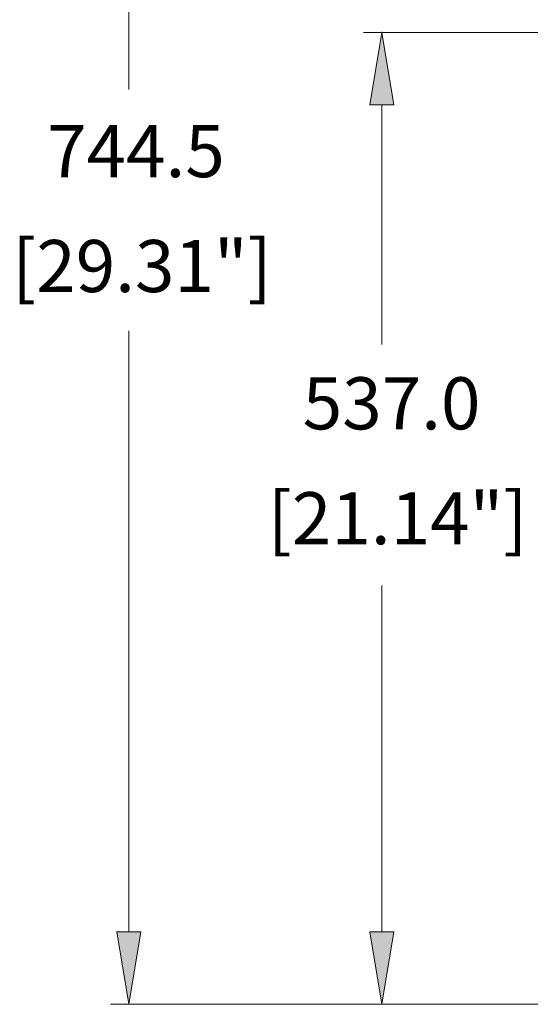
# Model space of a CAD drawing. Units: inches. Extents: x -42 to 250, y 46 to 251.
# Drawn here: x 40 to 56, y 159 to 191 of the extents above; entities that cross this region are included whole.
import ezdxf

# ---------------------------------------------------------------- set-up
doc = ezdxf.new("R2010")
doc.units = ezdxf.units.IN
doc.header["$MEASUREMENT"] = 0
doc.layers.add('図面枠', color=7, linetype='Continuous')

# ---------------------------------------------------------------- blocks, each defined once
blk = doc.blocks.new('block 117')
at = {"layer": '図面枠', "color": 179, "lineweight": 5, "true_color": 0x221814}
blk.add_open_spline([(51.364, 190.375), (51.364, 190.368), (51.358, 190.362), (51.351, 190.362), (51.344, 190.362), (51.338, 190.368), (51.338, 190.375), (51.338, 190.382), (51.344, 190.388), (51.351, 190.388), (51.358, 190.388), (51.364, 190.382), (51.364, 190.375)], degree=3, knots=[0, 0, 0, 0, 1, 1, 1, 2, 2, 2, 3, 3, 3, 4, 4, 4, 4], dxfattribs=at)
blk = doc.blocks.new('block 123')
at = {"layer": '図面枠', "color": 179, "true_color": 0x221814, "char_height": 1.67207, "attachment_point": 7}
for s, insert in [('\\fHelvetica|b0|i0|c0|p34;\\W1;744.5', (40.62, 185.733)), ('\\fHelvetica|b0|i0|c0|p34;\\W1;[29.31"]', (39.502, 182.045))]:
    blk.add_mtext(s, dxfattribs=dict(at, insert=insert))
blk = doc.blocks.new('block 124')
at = {"layer": '図面枠', "color": 179, "true_color": 0x221814, "char_height": 1.67207, "attachment_point": 7}
for s, insert in [('\\fHelvetica|b0|i0|c0|p34;\\W1;537.0', (48.817, 177.639)), ('\\fHelvetica|b0|i0|c0|p34;\\W1;[21.14"]', (47.698, 173.951))]:
    blk.add_mtext(s, dxfattribs=dict(at, insert=insert))
blk = doc.blocks.new('block 81')
at = {"layer": '図面枠', "true_color": 0x221814}
h = blk.add_hatch(color=179, dxfattribs=at)
h.dxf.hatch_style = 2
h.paths.add_polyline_path([(50.964, 188.052), (51.739, 188.052), (51.351, 190.375)])
h = blk.add_hatch(color=179, dxfattribs=at)
h.dxf.hatch_style = 2
h.paths.add_polyline_path([(42.852, 161.51), (43.627, 161.51), (43.24, 159.187)])
h = blk.add_hatch(color=179, dxfattribs=at)
h.dxf.hatch_style = 2
h.paths.add_polyline_path([(50.964, 161.51), (51.739, 161.51), (51.351, 159.187)])
at = {"layer": '図面枠', "color": 179, "lineweight": 5, "true_color": 0x221814}
for points in [[(43.24, 200.103), (43.24, 188.542)], [(69.336, 190.375), (50.77, 190.375)], [(50.964, 188.052), (51.739, 188.052), (51.351, 190.375), (50.964, 188.052)], [(51.351, 188.052), (51.351, 180.368)], [(43.24, 161.51), (43.24, 180.806)], [(51.351, 161.51), (51.351, 172.625)], [(42.852, 161.51), (43.627, 161.51), (43.24, 159.187), (42.852, 161.51)], [(50.964, 161.51), (51.739, 161.51), (51.351, 159.187), (50.964, 161.51)], [(67.375, 159.187), (42.659, 159.187)], [(67.375, 159.187), (50.77, 159.187)]]:
    blk.add_lwpolyline(points, dxfattribs=at)
at = {"layer": '図面枠'}
for name in ['block 117', 'block 123', 'block 124']:
    blk.add_blockref(name, (0, 0), dxfattribs=at)

msp = doc.modelspace()

# ---------------------------------------------------------------- block references
at = {"layer": '図面枠'}
msp.add_blockref('block 81', (0, 0), dxfattribs=at)

doc.saveas('drawing.dxf')
